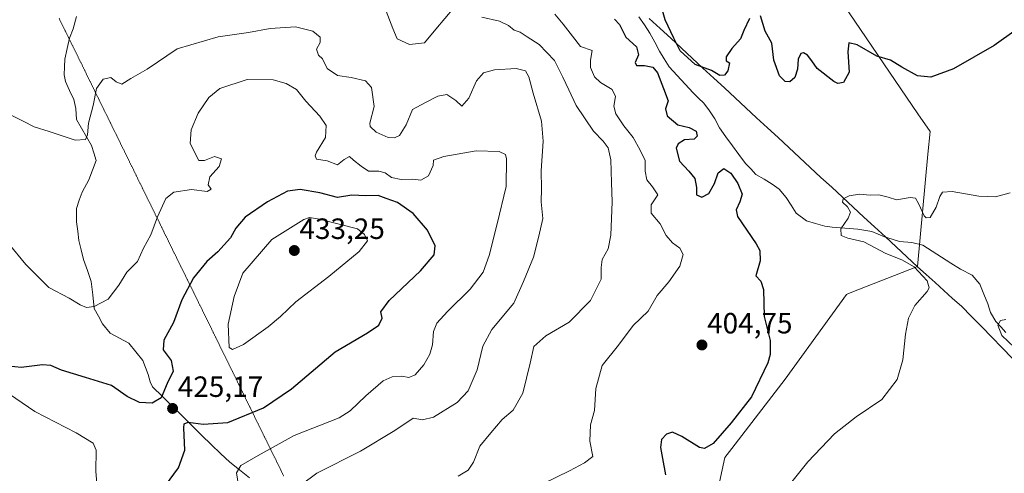
# Model space of a CAD drawing. Units: metres. Extents: x 587272 to 590725, y 4705846 to 4708203.
# Drawn here: x 587939 to 588275, y 4707775 to 4707930 of the extents above; entities that cross this region are included whole.
import ezdxf
from ezdxf.enums import TextEntityAlignment as Align

# ---------------------------------------------------------------- set-up
doc = ezdxf.new("R2010")
doc.units = ezdxf.units.M
doc.header["$MEASUREMENT"] = 0
doc.linetypes.add('TRAZOS2', pattern=[0.375, 0.25, -0.125])
for name, color, linetype, lineweight in [('Carátula', 7, 'Continuous', 5), ('Corriente natural lineal', 142, 'Continuous', 13), ('Cultivos herbáceos CxS', 92, 'Continuous', 0), ('Curva de nivel maestra', 36, 'Continuous', 30), ('Curva de nivel normal', 36, 'Continuous', 0), ('Municipio', 9, 'Continuous', 13), ('Municipio CxS', 142, 'Continuous', 0), ('Punto de cota en terreno', 7, 'Continuous', 0), ('Rótulo de punto de cota en terreno', 19, 'Continuous', 0), ('Suelo desnudo CxS', 43, 'Continuous', 0), ('Vía pecuaria eje', 92, 'TRAZOS2', 0)]:
    doc.layers.add(name, color=color, linetype=linetype, lineweight=lineweight)
doc.styles.add('Arial', font='txt', dxfattribs={"height": 0.2})

# ---------------------------------------------------------------- blocks, each defined once
blk = doc.blocks.new('*U155')
at = {"layer": 'Cultivos herbáceos CxS', "color": 92, "linetype": 'Continuous', "lineweight": 0}
blk.add_polyline3d([(588174.8299, 4707756.5795, 395.8867), (588179.9971, 4707780.2505, 397.4354), (588182.3889, 4707783.3603, 397.5289), (588200.5859, 4707807.0213, 397.5935), (588221.5149, 4707835.9957, 396.8492), (588222.7767, 4707836.4911, 396.6855), (588245.7195, 4707845.4967, 394.4964), (588249.2939, 4707883.9549, 396.0112), (588250.0097, 4707891.6587, 397.1083), (588245.8753, 4707897.7351, 397.7506), (588218.4963, 4707937.9751, 402.8211), (588218.9139, 4707945.0805, 404.4022), (588219.5465, 4707955.8625, 406.2802), (588239.7911, 4707952.3317, 404.6388), (588256.8885, 4707953.9055, 404.6713), (588273.7117, 4707949.6949, 402.2201), (588281.0725, 4707937.0711, 399.5023)], dxfattribs=at)
blk = doc.blocks.new('*U181')
at = {"layer": 'Curva de nivel normal', "color": 36, "linetype": 'Continuous', "lineweight": 0}
blk.add_polyline3d([(588117.88, 4707771.27, 405), (588126.88, 4707775.74, 405), (588132.03, 4707778.44, 405), (588134.93, 4707780.67, 405), (588133.93, 4707785.91, 405), (588134.15, 4707791.49, 405), (588135.44, 4707796.4, 405), (588135.93, 4707803.89, 405), (588138.12, 4707811.7, 405), (588143.62, 4707818.67, 405), (588148.62, 4707825.36, 405), (588153.81, 4707830.26, 405), (588156.83, 4707835.6, 405), (588160.79, 4707840.26, 405), (588164.63, 4707845.6, 405), (588165.78, 4707849.6, 405), (588164.61, 4707851.86, 405), (588162.14, 4707853.63, 405), (588159.95, 4707856.12, 405), (588157.91, 4707860.14, 405), (588154.83, 4707863.8, 405), (588154.76, 4707866.62, 405), (588157.04, 4707870.02, 405), (588155.22, 4707872.78, 405), (588153.36, 4707875.18, 405), (588152.73, 4707878.12, 405), (588152.72, 4707881.76, 405), (588151.03, 4707885.25, 405), (588148.68, 4707889.65, 405), (588145.5, 4707893.57, 405), (588142.75, 4707897.68, 405), (588142.05, 4707900.3, 405), (588142.63, 4707903.59, 405), (588141.51, 4707906.03, 405), (588137.48, 4707908.37, 405), (588135.5, 4707910.37, 405), (588134.12, 4707913.54, 405), (588134.14, 4707916.07, 405), (588134.66, 4707919.29, 405), (588130.74, 4707920.72, 405), (588127.96, 4707924.19, 405), (588124.79, 4707928.34, 405), (588121.9, 4707931.78, 405)], dxfattribs=at)
blk = doc.blocks.new('*U182')
at = {"layer": 'Curva de nivel normal', "color": 36, "linetype": 'Continuous', "lineweight": 0}
for points in [[(588064.39, 4707932.73, 410), (588066.63, 4707926.81, 410), (588068.12, 4707923.33, 410), (588072.27, 4707921.38, 410), (588077.45, 4707921.95, 410), (588081.36, 4707926.64, 410), (588087.45, 4707933.92, 410)], [(588097.04, 4707930.71, 410), (588103.06, 4707929.38, 410), (588106.13, 4707927.92, 410), (588108.06, 4707926.27, 410), (588110.06, 4707925.59, 410), (588112.48, 4707924.02, 410), (588116.55, 4707921.35, 410), (588121.79, 4707915.94, 410), (588124.61, 4707910.25, 410), (588126.74, 4707905.91, 410), (588129.18, 4707900.57, 410), (588135.17, 4707891.72, 410), (588138.45, 4707888.33, 410), (588140.19, 4707886.07, 410), (588141.1, 4707881.98, 410), (588141.32, 4707874.2, 410), (588141.55, 4707867.62, 410), (588141.01, 4707856.22, 410), (588140.09, 4707851.53, 410), (588138.08, 4707847.9, 410), (588137.69, 4707845.16, 410), (588137.74, 4707841.17, 410), (588134.07, 4707833.93, 410), (588126.8, 4707826.55, 410), (588118.87, 4707821.81, 410), (588114.71, 4707818.21, 410), (588113.55, 4707812.52, 410), (588111.03, 4707802.31, 410), (588107.69, 4707796.42, 410), (588103.99, 4707793.23, 410), (588100.04, 4707788.73, 410), (588096.38, 4707784.12, 410), (588094.16, 4707778.71, 410), (588092.29, 4707775.94, 410), (588088.88, 4707773.97, 410)]]:
    blk.add_polyline3d(points, dxfattribs=at)
blk = doc.blocks.new('*U185')
at = {"layer": 'Curva de nivel normal', "color": 36, "linetype": 'Continuous', "lineweight": 0}
blk.add_polyline3d([(588035.34, 4707770.9, 415), (588040.7, 4707774.92, 415), (588055.61, 4707782.46, 415), (588067.34, 4707789.56, 415), (588073.56, 4707793.72, 415), (588076.77, 4707793.16, 415), (588080.51, 4707794.06, 415), (588088.61, 4707799.13, 415), (588092.35, 4707803.05, 415), (588095.45, 4707810.2, 415), (588097.4, 4707818.33, 415), (588100.38, 4707824, 415), (588107.98, 4707833.06, 415), (588111.22, 4707840.46, 415), (588114.62, 4707848.75, 415), (588116.45, 4707855.94, 415), (588117.82, 4707861.97, 415), (588117.24, 4707867.6, 415), (588117.36, 4707872.09, 415), (588117.28, 4707878.23, 415), (588117.91, 4707888.4, 415), (588117.33, 4707895.19, 415), (588114.53, 4707904.74, 415), (588113.06, 4707910.37, 415), (588111.88, 4707912.43, 415), (588108.71, 4707913.22, 415), (588101.28, 4707912.72, 415), (588097.54, 4707911.72, 415), (588095.21, 4707908.99, 415), (588092.52, 4707903.1, 415), (588090.18, 4707900.37, 415), (588088.15, 4707902.28, 415), (588085.1, 4707904.32, 415), (588081.95, 4707903.74, 415), (588077.81, 4707901.59, 415), (588073.32, 4707899.17, 415), (588071.23, 4707893.89, 415), (588068.94, 4707890.31, 415), (588067.19, 4707889.44, 415), (588065.04, 4707889.57, 415), (588060.89, 4707891.43, 415), (588058.9, 4707893.34, 415), (588058.83, 4707894.52, 415), (588060.29, 4707900.24, 415), (588059.36, 4707906.74, 415), (588057.25, 4707908.94, 415), (588052.38, 4707910.06, 415), (588047.74, 4707910.84, 415), (588044.27, 4707913.14, 415), (588042.66, 4707916.53, 415), (588041.24, 4707917.79, 415), (588040.56, 4707919.75, 415), (588041.82, 4707922.01, 415), (588041.79, 4707923.93, 415), (588039.34, 4707925.88, 415), (588033.37, 4707927.44, 415), (588024.72, 4707926.81, 415), (588017.38, 4707925.46, 415), (588007.05, 4707924.04, 415), (587993.06, 4707919.94, 415), (587982.83, 4707912.99, 415), (587977.15, 4707909.78, 415), (587974.16, 4707907.88, 415), (587972.17, 4707908.62, 415), (587970.43, 4707910.11, 415), (587967.79, 4707909.53, 415), (587965.48, 4707906.39, 415), (587964.39, 4707900.58, 415), (587962.78, 4707894.56, 415), (587962.45, 4707890.47, 415), (587961.76, 4707888.89, 415), (587958.21, 4707888.65, 415), (587949.35, 4707891.7, 415), (587944.25, 4707893.26, 415), (587940.49, 4707895.2, 415), (587934.25, 4707898.31, 415)], dxfattribs=at)
blk = doc.blocks.new('*U186')
at = {"layer": 'Curva de nivel normal', "color": 36, "linetype": 'Continuous', "lineweight": 0}
blk.add_polyline3d([(588278.83, 4707817.92, 390), (588274.48, 4707821.93, 390), (588273.13, 4707825.49, 390), (588274.11, 4707827.12, 390), (588275.91, 4707827.38, 390)], dxfattribs=at)
blk = doc.blocks.new('*U187')
at = {"layer": 'Curva de nivel normal', "color": 36, "linetype": 'Continuous', "lineweight": 0}
blk.add_polyline3d([(588277.35, 4707870.66, 395), (588272.35, 4707869.33, 395), (588266.67, 4707869.52, 395), (588257.61, 4707871.21, 395), (588254.23, 4707870.94, 395), (588253.34, 4707869.44, 395), (588252.15, 4707865.86, 395), (588250.08, 4707862.33, 395), (588248.69, 4707862.12, 395), (588247.99, 4707862.88, 395), (588246.02, 4707867.12, 395), (588245.04, 4707868.91, 395), (588243.17, 4707869.06, 395), (588238.56, 4707868.27, 395), (588235.72, 4707869.2, 395), (588232.57, 4707870.04, 395), (588229.55, 4707869.89, 395), (588225.97, 4707870.21, 395), (588222.36, 4707869.68, 395), (588220.3, 4707868.68, 395), (588220.11, 4707867.47, 395), (588221.85, 4707865.91, 395), (588222.85, 4707864.05, 395), (588222.1, 4707862.04, 395), (588219.54, 4707858.37, 395), (588219.62, 4707856.13, 395), (588221.89, 4707855.23, 395), (588227.4, 4707853.97, 395), (588234.88, 4707850.02, 395), (588240.4, 4707847.87, 395), (588244.62, 4707845.42, 395), (588249.07, 4707840.59, 395), (588249.7, 4707838.24, 395), (588249.02, 4707837.04, 395), (588244.77, 4707832.21, 395), (588242.63, 4707827.86, 395), (588241.66, 4707822.48, 395), (588240.75, 4707813.66, 395), (588238.76, 4707806.92, 395), (588233.57, 4707800.15, 395), (588224.77, 4707794.17, 395), (588217.36, 4707788.35, 395), (588208.34, 4707778.82, 395), (588200.51, 4707769.1, 395)], dxfattribs=at)
blk = doc.blocks.new('*U192')
at = {"layer": 'Curva de nivel maestra', "color": 36, "linetype": 'Continuous', "lineweight": 30}
for points in [[(588279.36, 4707926.43, 400), (588271.84, 4707921, 400), (588257.96, 4707913.07, 400), (588250.31, 4707910.17, 400), (588245.73, 4707910.63, 400), (588240.36, 4707913.6, 400), (588236.47, 4707916.04, 400), (588231.83, 4707917.44, 400), (588225.12, 4707921.28, 400), (588222.29, 4707921.98, 400), (588221.93, 4707918.85, 400), (588222.4, 4707911.96, 400), (588220.45, 4707908.37, 400), (588218.55, 4707908.04, 400), (588217.12, 4707908.69, 400), (588211.42, 4707913.16, 400), (588209.61, 4707915.81, 400), (588208.19, 4707917.75, 400), (588206.84, 4707918.51, 400), (588205.93, 4707918.25, 400), (588204.99, 4707916.32, 400), (588204.74, 4707912.96, 400), (588203.84, 4707910.11, 400), (588202.14, 4707908.65, 400), (588200.58, 4707908.76, 400), (588198.66, 4707910.69, 400), (588196.63, 4707916.01, 400), (588195.97, 4707921.85, 400), (588193.75, 4707925.95, 400), (588192.12, 4707931.16, 400)], [(588188.39, 4707930.26, 400), (588186.45, 4707926.18, 400), (588185.36, 4707923.29, 400), (588182.36, 4707920.01, 400), (588180.36, 4707917.17, 400), (588180.36, 4707915.75, 400), (588181.51, 4707915.17, 400), (588180.96, 4707912.41, 400), (588179.9, 4707910.92, 400), (588178.22, 4707910.75, 400), (588175.37, 4707912.52, 400), (588169.85, 4707914.56, 400), (588164.72, 4707919.27, 400), (588162.5, 4707923.55, 400), (588159.57, 4707929.79, 400), (588157.87, 4707935.74, 400)], [(588142.27, 4707930.08, 400), (588144.04, 4707928.21, 400), (588146.22, 4707923.93, 400), (588149.79, 4707920.54, 400), (588150.5, 4707917.83, 400), (588149.33, 4707915.21, 400), (588149.76, 4707914.16, 400), (588152.54, 4707914.22, 400), (588155.38, 4707913.6, 400), (588156.94, 4707911.67, 400), (588159, 4707906.37, 400), (588160.6, 4707902.14, 400), (588159.69, 4707899.36, 400), (588160.25, 4707897.01, 400), (588163.95, 4707893.88, 400), (588167.78, 4707893.08, 400), (588170.15, 4707891.83, 400), (588170.52, 4707890.07, 400), (588169.46, 4707889.08, 400), (588166.14, 4707888.8, 400), (588163.99, 4707887.5, 400), (588163.34, 4707885.92, 400), (588164.43, 4707881.47, 400), (588167.67, 4707878.13, 400), (588169.68, 4707875.55, 400), (588170.34, 4707872.57, 400), (588170.31, 4707870.05, 400), (588172.07, 4707869.25, 400), (588174.46, 4707870.44, 400), (588176.45, 4707873.93, 400), (588177.63, 4707877.53, 400), (588179.63, 4707878.97, 400), (588181.97, 4707877.46, 400), (588184.4, 4707873.91, 400), (588185.92, 4707870.26, 400), (588185.08, 4707867.6, 400), (588183.82, 4707864.86, 400), (588184.28, 4707862.6, 400), (588190.65, 4707853.26, 400), (588191.89, 4707850.98, 400), (588192, 4707847.5, 400), (588190.52, 4707842.34, 400), (588192.28, 4707840.52, 400), (588193.18, 4707837.64, 400), (588193.35, 4707828.49, 400), (588195.38, 4707820.23, 400), (588195.44, 4707815.53, 400), (588194.64, 4707812.59, 400), (588189.08, 4707801, 400), (588182.13, 4707792.17, 400), (588176, 4707785.09, 400), (588172.99, 4707783.37, 400), (588171.33, 4707783.7, 400), (588165.25, 4707787.45, 400), (588162.08, 4707788.9, 400), (588160.03, 4707788.29, 400), (588158.31, 4707786.45, 400), (588157.96, 4707783.71, 400), (588158.73, 4707779.94, 400), (588159.66, 4707774.4, 400)]]:
    blk.add_polyline3d(points, dxfattribs=at)
blk = doc.blocks.new('5PATER')
at = {"layer": 'Carátula', "linetype": 'Continuous', "lineweight": 5}
h = blk.add_hatch(color=250, dxfattribs=at)
edge = h.paths.add_edge_path()
edge.add_ellipse((0, 0.01), major_axis=(-1.33, -1.34), ratio=0.999422, start_angle=0, end_angle=360)

msp = doc.modelspace()

# ---------------------------------------------------------------- linework, layer by layer
at = {"layer": 'Corriente natural lineal', "color": 142, "linetype": 'Continuous', "lineweight": 13}
for points in [[(587958.61, 4707930.91, 412.01), (587957.5, 4707926.78, 412.28), (587956.24, 4707923.51, 412.46), (587955.44, 4707919.96, 412.81), (587954.64, 4707916.41, 413.11), (587954.56, 4707913.72, 413.29), (587954.47, 4707911.03, 413.43), (587954.85, 4707908.77, 413.54), (587956.31, 4707905.66, 413.76), (587957.76, 4707902.55, 414.04), (587958.46, 4707899.53, 414.17), (587958.71, 4707895.78, 414.47), (587960.39, 4707892.81, 414.79), (587962.06, 4707889.85, 414.97), (587963.74, 4707886.88, 415.26), (587964.55, 4707884.34, 415.46), (587965.36, 4707881.8, 415.64), (587964.1, 4707878.5, 415.71), (587962.83, 4707875.19, 415.96), (587960.59, 4707870.99, 416.13), (587959.62, 4707868.18, 416.3), (587958.64, 4707865.37, 416.55), (587958.68, 4707860.77, 416.95), (587959.06, 4707857.62, 417.23), (587959.44, 4707854.47, 417.48), (587960.27, 4707851.22, 417.78), (587961.1, 4707847.96, 418.12), (587962.37, 4707844.22, 418.77), (587963.64, 4707840.47, 419.13), (587964.19, 4707835.86, 419.53), (587964.74, 4707831.25, 420.02), (587966.12, 4707828.62, 420.19), (587967.49, 4707825.98, 420.4), (587970.11, 4707822.79, 420.7), (587973.31, 4707821.07, 421.08), (587976.51, 4707819.35, 421.29), (587978.89, 4707816.39, 421.73), (587981.26, 4707813.43, 421.81), (587982.21, 4707811.02, 422.33), (587983.16, 4707808.6, 422.8), (587983.84, 4707806.18, 423.44), (587984.62, 4707804.41, 423.92), (587987.97, 4707801.1, 424.81), (587991.32, 4707797.8, 425.12), (587994.67, 4707794.49, 425.12), (587998.01, 4707791.18, 424.8), (588001.36, 4707787.88, 423.95), (588004.71, 4707784.57, 422.7), (588007.84, 4707781.64, 421.78), (588010.96, 4707778.7, 420.57), (588014.33, 4707776.03, 419.73), (588017.69, 4707773.36, 418.52)], [(588150.57, 4707930.87, 398.68), (588152.49, 4707928.05, 398.58), (588154.41, 4707925.22, 398.55), (588156.04, 4707922.14, 398.5), (588157.67, 4707919.06, 398.47), (588159.29, 4707916.43, 398.57), (588160.9, 4707913.8, 398.42), (588163.65, 4707910.81, 398.3), (588166.41, 4707907.83, 398.14), (588169.16, 4707904.84, 398.05), (588170.99, 4707903.09, 397.97), (588172.81, 4707901.33, 397.93), (588174.67, 4707898.68, 397.85), (588176.52, 4707896.02, 397.75), (588178.12, 4707892.92, 397.68), (588180.34, 4707889.87, 397.56), (588182.57, 4707886.81, 397.49), (588184.79, 4707883.76, 397.42), (588187.01, 4707880.7, 397.28), (588188.79, 4707878.86, 397.19), (588190.57, 4707877.02, 397.2), (588193.37, 4707875.37, 396.92), (588196.16, 4707873.72, 396.54), (588198.52, 4707871.94, 396.53), (588200.94, 4707869.14, 396.49), (588202.61, 4707866.46, 396.4), (588204.28, 4707863.77, 396.32), (588207.78, 4707861.16, 396.26), (588210.93, 4707860.26, 396.04), (588214.07, 4707859.35, 395.71), (588216.57, 4707858.93, 395.38), (588220.94, 4707858.63, 393.68), (588225.31, 4707858.32, 393.02), (588230.11, 4707857.53, 392.86), (588234.43, 4707855.67, 392.6), (588237.03, 4707854.87, 392.28), (588239.63, 4707854.07, 392.08), (588243.76, 4707853.7, 391.77), (588247.55, 4707852.86, 391.74)], [(588247.55, 4707852.86, 391.74), (588250.75, 4707850.8, 391.65), (588253.95, 4707848.75, 391.43), (588257.15, 4707846.69, 391.44), (588260.35, 4707844.63, 391.38), (588264.33, 4707842.56, 391.01), (588266.95, 4707839.49, 390.79), (588268.35, 4707836.13, 390.87), (588269.74, 4707832.77, 390.72), (588270.67, 4707829.85, 390.37), (588272.47, 4707826.72, 390.11), (588274.19, 4707824.88, 389.89), (588275.9, 4707823.03, 389.6)]]:
    msp.add_polyline3d(points, dxfattribs=at)
at = {"layer": 'Cultivos herbáceos CxS', "color": 92, "linetype": 'Continuous', "lineweight": 0}
msp.add_polyline3d([(588219.55, 4707955.86, 406.28), (588218.91, 4707945.08, 404.4), (588218.5, 4707937.98, 402.82), (588245.88, 4707897.74, 397.75), (588250.01, 4707891.66, 397.11), (588249.29, 4707883.95, 396.01), (588245.72, 4707845.5, 394.5), (588222.78, 4707836.49, 396.69), (588221.51, 4707836, 396.85), (588200.59, 4707807.02, 397.59), (588182.39, 4707783.36, 397.53), (588180, 4707780.25, 397.44), (588174.83, 4707756.58, 395.89), (588159.91, 4707736.83, 397), (588135.91, 4707709.94, 395.4), (588130.24, 4707700.99, 395.83), (588124.57, 4707692.04, 396.91), (588125.28, 4707679.31, 397.16), (588131.12, 4707660.24, 395.53), (588134.41, 4707641.16, 394.57), (588137.67, 4707627.81, 393.67), (588147.94, 4707611.31, 392.66), (588174.16, 4707585.36, 390.54), (588186.28, 4707572.59, 389.42)], dxfattribs=at)
at = {"layer": 'Curva de nivel maestra', "color": 36, "linetype": 'Continuous', "lineweight": 30}
msp.add_polyline3d([(587988.98, 4707770.77, 425), (587993.43, 4707776.76, 425), (587995.68, 4707782.81, 425), (587995.34, 4707790.41, 425), (587995.45, 4707791.75, 425), (587996.79, 4707792.42, 425), (588001.94, 4707791.63, 425), (588010.36, 4707792.25, 425), (588022.44, 4707797.28, 425), (588032.02, 4707803.77, 425), (588046.95, 4707816.41, 425), (588057.98, 4707822.86, 425), (588061.84, 4707825.5, 425), (588062.96, 4707827.86, 425), (588062.51, 4707830, 425), (588065.39, 4707833.91, 425), (588076.07, 4707844.1, 425), (588080.76, 4707849.56, 425), (588081.04, 4707852.6, 425), (588078.52, 4707857.93, 425), (588073.54, 4707863.6, 425), (588068.26, 4707867.38, 425), (588064.37, 4707868.75, 425), (588061.63, 4707869.74, 425), (588057.44, 4707869.68, 425), (588052.61, 4707869.9, 425), (588047.8, 4707869.14, 425), (588041.72, 4707870.66, 425), (588034.96, 4707871.9, 425), (588030.71, 4707871.3, 425), (588023.82, 4707867.6, 425), (588016.25, 4707862.37, 425), (588013, 4707858.68, 425), (588011.27, 4707855.37, 425), (588006.86, 4707850.6, 425), (588003.17, 4707847.26, 425), (587998.63, 4707841.64, 425), (587994.64, 4707834.16, 425), (587991.71, 4707826.46, 425), (587988.41, 4707820.33, 425), (587988.26, 4707817.13, 425), (587990.92, 4707813.43, 425), (587991.64, 4707809.82, 425), (587989.63, 4707805.6, 425), (587987.5, 4707800.72, 425), (587984.43, 4707798.86, 425), (587980.17, 4707799.12, 425), (587975.97, 4707801.1, 425), (587970.62, 4707804.94, 425), (587961.72, 4707807.6, 425), (587953.54, 4707810.13, 425), (587949.94, 4707811.72, 425), (587947.01, 4707811.91, 425), (587939.73, 4707811.05, 425), (587931.02, 4707812, 425)], dxfattribs=at)
at = {"layer": 'Curva de nivel normal', "color": 36, "linetype": 'Continuous', "lineweight": 0}
for points in [[(588014.15, 4707769.23, 420), (588013.22, 4707775.08, 420), (588014.76, 4707777.51, 420), (588020.62, 4707780.92, 420), (588032.94, 4707787.8, 420), (588048.31, 4707793.8, 420), (588052.04, 4707796.24, 420), (588057.42, 4707801.34, 420), (588063.32, 4707806.44, 420), (588066.43, 4707807.9, 420), (588069.73, 4707808.04, 420), (588072.04, 4707807.63, 420), (588074.28, 4707808.55, 420), (588077.27, 4707811.94, 420), (588079.31, 4707815.64, 420), (588080.15, 4707818.75, 420), (588080.49, 4707823.3, 420), (588081.67, 4707826.15, 420), (588085.27, 4707830.22, 420), (588093.01, 4707837.76, 420), (588097.48, 4707843.66, 420), (588099.55, 4707849.26, 420), (588102.22, 4707860.15, 420), (588105.3, 4707872.82, 420), (588105.48, 4707882.32, 420), (588105.04, 4707883.78, 420), (588102.98, 4707884.88, 420), (588095.04, 4707885.05, 420), (588084.04, 4707883.13, 420), (588080.5, 4707881.9, 420), (588080.37, 4707880.1, 420), (588078.86, 4707876.51, 420), (588076.16, 4707875.05, 420), (588073.36, 4707875.37, 420), (588069.45, 4707875.29, 420), (588066.23, 4707875.94, 420), (588064.04, 4707877.55, 420), (588061.85, 4707878.07, 420), (588058.28, 4707878.15, 420), (588055.81, 4707879.84, 420), (588053.22, 4707881.86, 420), (588051.84, 4707883.1, 420), (588050.05, 4707882.04, 420), (588047.77, 4707880.23, 420), (588044.22, 4707881.64, 420), (588040.59, 4707882.18, 420), (588040.09, 4707883.4, 420), (588040.6, 4707884.56, 420), (588043.64, 4707889.59, 420), (588043.83, 4707893.68, 420), (588041.76, 4707896.94, 420), (588036.98, 4707902.01, 420), (588033.72, 4707905.97, 420), (588030.22, 4707908.09, 420), (588025.74, 4707909.3, 420), (588016.89, 4707909.44, 420), (588007.59, 4707906.32, 420), (588003.79, 4707903.25, 420), (588000.23, 4707897.92, 420), (587997.78, 4707892.25, 420), (587997.5, 4707887.52, 420), (588000.43, 4707881.79, 420), (588002.31, 4707881.79, 420), (588005.81, 4707883.12, 420), (588008.11, 4707882.28, 420), (588007.4, 4707879.69, 420), (588004.18, 4707876.15, 420), (588003.65, 4707873.46, 420), (588004.63, 4707871.94, 420), (588003.22, 4707871.18, 420), (587997.87, 4707871.88, 420), (587991.89, 4707870.95, 420), (587989.12, 4707868.82, 420), (587986.33, 4707862.55, 420), (587984.08, 4707856.34, 420), (587981.53, 4707851.75, 420), (587979.47, 4707847.2, 420), (587975.83, 4707843.63, 420), (587973.1, 4707839.12, 420), (587969.45, 4707834.4, 420), (587964.69, 4707831.86, 420), (587962.06, 4707831.52, 420), (587959.86, 4707832.41, 420), (587956.17, 4707834.73, 420), (587949.21, 4707838.41, 420), (587941.4, 4707846.26, 420), (587935.6, 4707853.28, 420)], [(588011.85, 4707817.16, 430), (588015.7, 4707818.91, 430), (588024.08, 4707824.94, 430), (588028.28, 4707828.45, 430), (588033.52, 4707833.49, 430), (588044.76, 4707842.07, 430), (588055.17, 4707850.66, 430), (588058.03, 4707854.33, 430), (588056.92, 4707856.44, 430), (588054.57, 4707858.45, 430), (588041.56, 4707861.76, 430), (588038.23, 4707862.32, 430), (588036.23, 4707861.6, 430), (588025.36, 4707854.74, 430), (588015.42, 4707843.26, 430), (588012.44, 4707835.24, 430), (588010.39, 4707825.8, 430), (588010.79, 4707817.84, 430), (588011.85, 4707817.16, 430)], [(587966.46, 4707760.7, 430), (587965.2, 4707775.53, 430), (587965.36, 4707782.78, 430), (587964.36, 4707785.15, 430), (587958.5, 4707788.69, 430), (587944.38, 4707795.97, 430), (587931.4, 4707804.86, 430)]]:
    msp.add_polyline3d(points, dxfattribs=at)
at = {"layer": 'Municipio', "color": 9, "linetype": 'Continuous', "lineweight": 13}
msp.add_polyline3d([(588154.18, 4707930.27, 398.68), (588157.85, 4707926.88, 398.96), (588161.51, 4707923.49, 398.9), (588165.17, 4707920.09, 400.05), (588168.83, 4707916.7, 400.09), (588172.49, 4707913.31, 400.04), (588176.16, 4707909.92, 399.01), (588179.82, 4707906.53, 398.91), (588183.48, 4707903.13, 398.56), (588187.14, 4707899.74, 398.23), (588190.81, 4707896.35, 398.22), (588194.47, 4707892.96, 398.08), (588198.13, 4707889.57, 398), (588201.79, 4707886.17, 398.01), (588205.45, 4707882.78, 397.27), (588209.12, 4707879.39, 396.62), (588212.78, 4707876, 396.25), (588216.44, 4707872.61, 396), (588220.1, 4707869.21, 394.22), (588223.77, 4707865.82, 393.89), (588227.43, 4707862.43, 392.72), (588231.09, 4707859.04, 392.44), (588234.75, 4707855.65, 392.55), (588238.42, 4707852.25, 392.82), (588242.08, 4707848.86, 393.52), (588245.74, 4707845.47, 394.19), (588248.73, 4707842.77, 394.44), (588251.72, 4707840.07, 394.31), (588254.72, 4707837.36, 393.95), (588257.71, 4707834.66, 394.15), (588260.7, 4707831.96, 394.31), (588264.17, 4707828.42, 392.59), (588267.63, 4707824.88, 392.09), (588271.1, 4707821.35, 391.29), (588274.57, 4707817.81, 391.21), (588278.04, 4707814.27, 391.54)], dxfattribs=at)
msp.add_polyline3d([(588154.18, 4707930.27, 398.68), (588157.85, 4707926.88, 398.96), (588161.51, 4707923.49, 398.9), (588165.17, 4707920.09, 400.05), (588168.83, 4707916.7, 400.09), (588172.49, 4707913.31, 400.04), (588176.16, 4707909.92, 399.01), (588179.82, 4707906.53, 398.91), (588183.48, 4707903.13, 398.56), (588187.14, 4707899.74, 398.23), (588190.81, 4707896.35, 398.22), (588194.47, 4707892.96, 398.08), (588198.13, 4707889.57, 398), (588201.79, 4707886.17, 398.01), (588205.45, 4707882.78, 397.27), (588209.12, 4707879.39, 396.62), (588212.78, 4707876, 396.25), (588216.44, 4707872.61, 396), (588220.1, 4707869.21, 394.22), (588223.77, 4707865.82, 393.89), (588227.43, 4707862.43, 392.72), (588231.09, 4707859.04, 392.44), (588234.75, 4707855.65, 392.55), (588238.42, 4707852.25, 392.82), (588242.08, 4707848.86, 393.52), (588245.74, 4707845.47, 394.19), (588248.73, 4707842.77, 394.44), (588251.72, 4707840.07, 394.31), (588254.72, 4707837.36, 393.95), (588257.71, 4707834.66, 394.15), (588260.7, 4707831.96, 394.31), (588264.17, 4707828.42, 392.59), (588267.63, 4707824.88, 392.09), (588271.1, 4707821.35, 391.29), (588274.57, 4707817.81, 391.21), (588278.04, 4707814.27, 391.54)], dxfattribs=at)
at = {"layer": 'Municipio CxS', "color": 142, "linetype": 'Continuous', "lineweight": 0}
for points in [[(588278.04, 4707814.27, 391.54), (588274.57, 4707817.81, 391.21), (588271.1, 4707821.35, 391.29), (588267.63, 4707824.88, 392.09), (588264.17, 4707828.42, 392.59), (588260.7, 4707831.96, 394.31), (588257.71, 4707834.66, 394.15), (588254.72, 4707837.36, 393.95), (588251.72, 4707840.07, 394.31), (588248.73, 4707842.77, 394.44), (588245.74, 4707845.47, 394.19), (588242.08, 4707848.86, 393.52), (588238.42, 4707852.25, 392.82), (588234.75, 4707855.65, 392.55), (588231.09, 4707859.04, 392.44), (588227.43, 4707862.43, 392.72), (588223.77, 4707865.82, 393.89), (588220.1, 4707869.21, 394.22), (588216.44, 4707872.61, 396), (588212.78, 4707876, 396.25), (588209.12, 4707879.39, 396.62), (588205.45, 4707882.78, 397.27), (588201.79, 4707886.17, 398.01), (588198.13, 4707889.57, 398), (588194.47, 4707892.96, 398.08), (588190.81, 4707896.35, 398.22), (588187.14, 4707899.74, 398.23), (588183.48, 4707903.13, 398.56), (588179.82, 4707906.53, 398.91), (588176.16, 4707909.92, 399.01), (588172.49, 4707913.31, 400.04), (588168.83, 4707916.7, 400.09), (588165.17, 4707920.09, 400.05), (588161.51, 4707923.49, 398.9), (588157.85, 4707926.88, 398.96), (588154.18, 4707930.27, 398.68)], [(588154.18, 4707930.27, 398.68), (588157.85, 4707926.88, 398.96), (588161.51, 4707923.49, 398.9), (588165.17, 4707920.09, 400.05), (588168.83, 4707916.7, 400.09), (588172.49, 4707913.31, 400.04), (588176.16, 4707909.92, 399.01), (588179.82, 4707906.53, 398.91), (588183.48, 4707903.13, 398.56), (588187.14, 4707899.74, 398.23), (588190.81, 4707896.35, 398.22), (588194.47, 4707892.96, 398.08), (588198.13, 4707889.57, 398), (588201.79, 4707886.17, 398.01), (588205.45, 4707882.78, 397.27), (588209.12, 4707879.39, 396.62), (588212.78, 4707876, 396.25), (588216.44, 4707872.61, 396), (588220.1, 4707869.21, 394.22), (588223.77, 4707865.82, 393.89), (588227.43, 4707862.43, 392.72), (588231.09, 4707859.04, 392.44), (588234.75, 4707855.65, 392.55), (588238.42, 4707852.25, 392.82), (588242.08, 4707848.86, 393.52), (588245.74, 4707845.47, 394.19), (588248.73, 4707842.77, 394.44), (588251.72, 4707840.07, 394.31), (588254.72, 4707837.36, 393.95), (588257.71, 4707834.66, 394.15), (588260.7, 4707831.96, 394.31), (588264.17, 4707828.42, 392.59), (588267.63, 4707824.88, 392.09), (588271.1, 4707821.35, 391.29), (588274.57, 4707817.81, 391.21), (588278.04, 4707814.27, 391.54)]]:
    msp.add_polyline3d(points, dxfattribs=at)
at = {"layer": 'Suelo desnudo CxS', "color": 43, "linetype": 'Continuous', "lineweight": 0}
for points in [[(588219.55, 4707955.86, 406.28), (588218.91, 4707945.08, 404.4), (588218.5, 4707937.98, 402.82), (588245.88, 4707897.74, 397.75), (588250.01, 4707891.66, 397.11), (588249.29, 4707883.95, 396.01), (588245.72, 4707845.5, 394.5), (588222.78, 4707836.49, 396.69), (588221.51, 4707836, 396.85), (588200.59, 4707807.02, 397.59), (588182.39, 4707783.36, 397.53), (588180, 4707780.25, 397.44), (588174.83, 4707756.58, 395.89), (588159.91, 4707736.83, 397), (588135.91, 4707709.94, 395.4), (588130.24, 4707700.99, 395.83), (588124.57, 4707692.04, 396.91), (588125.28, 4707679.31, 397.16), (588131.12, 4707660.24, 395.53), (588134.41, 4707641.16, 394.57), (588137.67, 4707627.81, 393.67), (588147.94, 4707611.31, 392.66), (588174.16, 4707585.36, 390.54), (588186.28, 4707572.59, 389.42)], [(588218.5, 4707937.98, 402.82), (588245.88, 4707897.74, 397.75), (588250.01, 4707891.66, 397.11), (588249.29, 4707883.95, 396.01), (588245.72, 4707845.5, 394.5), (588222.78, 4707836.49, 396.69), (588221.51, 4707836, 396.85), (588200.59, 4707807.02, 397.59), (588182.39, 4707783.36, 397.53), (588180, 4707780.25, 397.44), (588174.83, 4707756.58, 395.89)]]:
    msp.add_polyline3d(points, dxfattribs=at)
at = {"layer": 'Vía pecuaria eje', "color": 92, "linetype": 'TRAZOS2', "lineweight": 0}
msp.add_polyline3d([(587952.69, 4707930.37, 412.12), (587954.88, 4707925.9, 412.34), (587957.07, 4707921.43, 412.68), (587959.27, 4707916.97, 413.27), (587961.46, 4707912.5, 414.03), (587963.65, 4707908.03, 414.56), (587965.84, 4707903.56, 415.02), (587968.03, 4707899.1, 415.55), (587970.22, 4707894.63, 416.25), (587972.41, 4707890.16, 416.57), (587974.6, 4707885.69, 416.74), (587976.79, 4707881.22, 416.94), (587978.98, 4707876.76, 417.44), (587981.17, 4707872.29, 418.28), (587983.37, 4707867.82, 419.21), (587985.56, 4707863.35, 419.65), (587987.75, 4707858.88, 420.8), (587989.94, 4707854.42, 421.29), (587992.13, 4707849.95, 421.92), (587994.32, 4707845.48, 423.06), (587996.51, 4707841.01, 424.45), (587998.7, 4707836.54, 425.59), (588000.89, 4707832.08, 426.58), (588003.08, 4707827.61, 427.61), (588005.28, 4707823.14, 428.55), (588007.47, 4707818.67, 429), (588009.66, 4707814.21, 429.27), (588011.85, 4707809.74, 428.73), (588014.04, 4707805.27, 427.65), (588016.23, 4707800.8, 426.43), (588018.42, 4707796.33, 424.94), (588020.61, 4707791.87, 423.13), (588022.8, 4707787.4, 421.22), (588024.99, 4707782.93, 419.57), (588027.19, 4707778.46, 417.97), (588029.38, 4707773.99, 416.49)], dxfattribs=at)

# ---------------------------------------------------------------- block references
at = {"layer": 'Cultivos herbáceos CxS', "color": 92, "linetype": 'Continuous', "lineweight": 0}
msp.add_blockref('*U155', (0, 0), dxfattribs=at)
at = {"layer": 'Curva de nivel maestra', "color": 36, "linetype": 'Continuous', "lineweight": 30}
msp.add_blockref('*U192', (0, 0), dxfattribs=at)
at = {"layer": 'Curva de nivel normal', "color": 36, "linetype": 'Continuous', "lineweight": 0}
for name in ['*U187', '*U186', '*U181', '*U182', '*U185']:
    msp.add_blockref(name, (0, 0), dxfattribs=at)
at = {"layer": 'Punto de cota en terreno', "linetype": 'Continuous', "lineweight": 0}
for p in [(588033, 4707851, 433.25), (588172.15, 4707818.72, 404.75), (587991.46, 4707797.04, 425.17)]:
    msp.add_blockref('5PATER', p, dxfattribs=at)

# ---------------------------------------------------------------- texts
at = {"layer": 'Rótulo de punto de cota en terreno', "color": 19, "linetype": 'Continuous', "lineweight": 0, "style": 'Arial'}
for s, p in [('433,25', (588034.76, 4707852.76)), ('404,75', (588173.91, 4707820.48)), ('425,17', (587993.22, 4707798.8))]:
    msp.add_text(s, height=7, dxfattribs=at).set_placement(p, align=Align.BOTTOM_LEFT)

doc.saveas('drawing.dxf')
